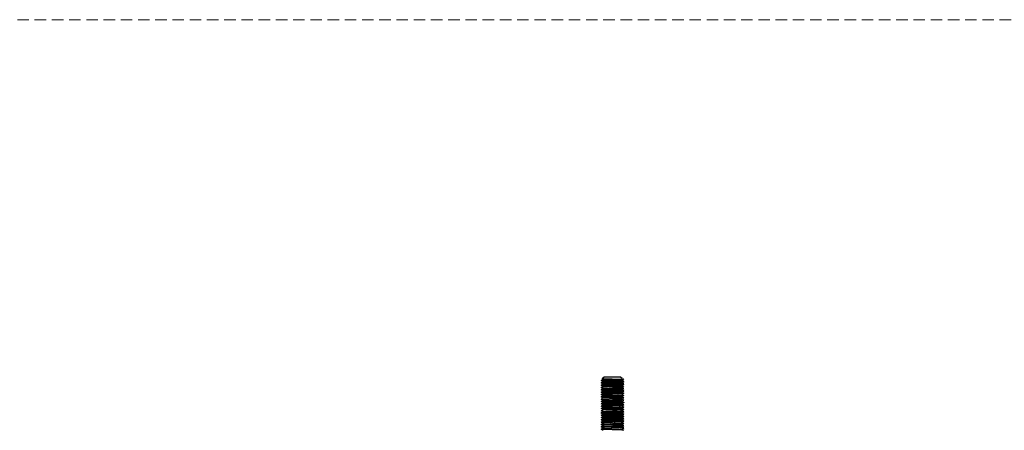
# Model space of a CAD drawing. Units: millimetres. Extents: x -83 to 5451, y 195 to 1707.
# Drawn here: x 4359 to 4631, y 722 to 835 of the extents above; entities that cross this region are included whole.
import ezdxf

# ---------------------------------------------------------------- set-up
doc = ezdxf.new("R2010")
doc.units = ezdxf.units.MM
doc.linetypes.add('HIDDEN2', pattern=[4.7625, 3.175, -1.5875])
doc.layers.add('标注线', color=3, linetype='Continuous', lineweight=18)

# ---------------------------------------------------------------- blocks, each defined once
blk = doc.blocks.new('TN727Czs')
at = {"color": 7, "linetype": 'Continuous', "lineweight": 25}
for p, q in [((5928.75, 1184.04), (5928.36, 1183.64)), ((5929.24, 1184.52), (5928.84, 1184.12)), ((5935.04, 1184.52), (5935.67, 1183.89)), ((5935.43, 1183.74), (5935.65, 1183.87)), ((5928.28, 1182.94), (5928.23, 1182.95)), ((5928.28, 1182.15), (5928.24, 1182.15)), ((5928.28, 1180.55), (5928.24, 1180.55)), ((5928.28, 1179.75), (5928.23, 1179.75)), ((5928.28, 1178.95), (5928.24, 1178.95)), ((5928.28, 1177.35), (5928.24, 1177.35)), ((5928.28, 1176.55), (5928.23, 1176.55)), ((5928.23, 1175.7), (5928.28, 1175.69)), ((5928.28, 1173.35), (5928.23, 1173.35)), ((5928.28, 1172.55), (5928.24, 1172.55)), ((5928.23, 1172.5), (5928.83, 1172.15)), ((5928.28, 1170.95), (5928.24, 1170.95)), ((5928.28, 1170.15), (5928.23, 1170.15)), ((5928.28, 1169.35), (5928.24, 1169.35)), ((5928.28, 1166.15), (5928.23, 1166.15))]:
    blk.add_line(p, q, dxfattribs=at)
at = {"color": 7, "linetype": 'Continuous', "lineweight": 25, "flags": 128}
for points in [[(5928.23, 1182.1), (5928.54, 1181.92), (5928.83, 1181.75)], [(5928.23, 1178.9), (5928.54, 1178.72), (5928.83, 1178.55)], [(5928.23, 1175.7), (5928.54, 1175.52), (5928.83, 1175.35)], [(5928.23, 1169.3), (5928.54, 1169.12), (5928.83, 1168.95)]]:
    blk.add_lwpolyline(points, dxfattribs=at)
at = {"color": 7, "linetype": 'Continuous', "lineweight": 25}
for points, knots in [([(5928.37, 1183.63), (5928.36, 1183.63), (5928.33, 1183.64), (5928.55, 1183.66), (5929.04, 1183.68), (5929.79, 1183.7), (5930.7, 1183.73), (5931.72, 1183.75), (5932.76, 1183.77), (5933.73, 1183.8), (5934.57, 1183.82), (5935.21, 1183.84), (5935.61, 1183.86), (5935.65, 1183.88), (5935.67, 1183.89)], [0, 0, 0, 0, 0.018769, 0.110725, 0.202131, 0.292987, 0.383291, 0.473045, 0.562247, 0.650899, 0.739001, 0.826551, 0.913551, 1, 1, 1, 1]), ([(5929.24, 1184.52), (5929.28, 1184.52), (5929.37, 1184.52), (5930.04, 1184.52), (5931, 1184.52), (5932.14, 1184.52), (5933.28, 1184.52), (5934.23, 1184.52), (5934.9, 1184.52), (5934.99, 1184.52), (5935.04, 1184.52)], [0, 0, 0, 0, 0.125, 0.25, 0.375, 0.5, 0.625, 0.75, 0.875, 1, 1, 1, 1]), ([(5928.84, 1182.51), (5928.74, 1182.45), (5928.54, 1182.33), (5928.33, 1182.21), (5928.23, 1182.15)], [0, 0, 0, 0, 0.499942, 1, 1, 1, 1]), ([(5928.23, 1180.49), (5928.34, 1180.43), (5928.54, 1180.32), (5928.74, 1180.2), (5928.84, 1180.14)], [0, 0, 0, 0, 0.5000588, 1, 1, 1, 1]), ([(5928.84, 1183.31), (5928.74, 1183.25), (5928.54, 1183.13), (5928.34, 1183.01), (5928.23, 1182.96)], [0, 0, 0, 0, 0.499936, 1, 1, 1, 1]), ([(5928.24, 1182.89), (5928.34, 1182.83), (5928.54, 1182.72), (5928.74, 1182.6), (5928.84, 1182.54)], [0, 0, 0, 0, 0.500055, 1, 1, 1, 1]), ([(5928.24, 1182.15), (5928.24, 1182.15), (5928.23, 1182.17), (5928.44, 1182.2), (5929.31, 1182.25), (5930.6, 1182.3), (5931.62, 1182.34), (5932.14, 1182.35)], [0, 0, 0, 0, 0.000311, 0.250233, 0.500155, 0.750077, 1, 1, 1, 1]), ([(5928.23, 1182.09), (5928.34, 1182.03), (5928.54, 1181.92), (5928.74, 1181.8), (5928.84, 1181.74)], [0, 0, 0, 0, 0.50006, 1, 1, 1, 1]), ([(5928.28, 1181.29), (5928.26, 1181.29), (5928.23, 1181.29), (5928.24, 1181.3), (5928.24, 1181.3)], [0, 0, 0, 0, 0.991631, 1, 1, 1, 1]), ([(5928.23, 1181.29), (5928.34, 1181.23), (5928.54, 1181.12), (5928.74, 1181), (5928.84, 1180.94)], [0, 0, 0, 0, 0.500058, 1, 1, 1, 1]), ([(5928.84, 1180.91), (5928.74, 1180.85), (5928.54, 1180.73), (5928.34, 1180.61), (5928.24, 1180.56)], [0, 0, 0, 0, 0.49994, 1, 1, 1, 1]), ([(5928.28, 1182.96), (5928.33, 1182.97), (5928.45, 1183.01), (5929.32, 1183.05), (5930.6, 1183.1), (5931.62, 1183.14), (5932.14, 1183.15)], [0, 0, 0, 0, 0.219073, 0.479384, 0.739693, 1, 1, 1, 1]), ([(5928.28, 1180.56), (5928.33, 1180.57), (5928.45, 1180.61), (5929.32, 1180.65), (5930.6, 1180.7), (5931.62, 1180.74), (5932.14, 1180.75)], [0, 0, 0, 0, 0.221446, 0.480962, 0.74048, 1, 1, 1, 1]), ([(5928.95, 1181.73), (5928.85, 1181.67), (5928.65, 1181.56), (5928.46, 1181.44), (5928.36, 1181.38)], [0, 0, 0, 0, 0.499989, 1, 1, 1, 1]), ([(5928.37, 1183.61), (5928.43, 1183.58), (5928.58, 1183.49), (5928.74, 1183.4), (5928.84, 1183.34)], [0, 0, 0, 0, 0.353649, 1, 1, 1, 1]), ([(5928.43, 1181.33), (5928.46, 1181.33), (5928.56, 1181.36), (5929.33, 1181.4), (5930.6, 1181.45), (5931.62, 1181.48), (5932.14, 1181.5)], [0, 0, 0, 0, 0.10252, 0.401679, 0.700838, 1, 1, 1, 1]), ([(5928.87, 1182.56), (5928.86, 1182.56), (5928.85, 1182.57), (5929.09, 1182.6), (5929.59, 1182.64), (5930.33, 1182.68), (5931.22, 1182.71), (5932.18, 1182.75), (5933.14, 1182.79), (5934.01, 1182.82), (5934.74, 1182.86), (5935.21, 1182.9), (5935.44, 1182.93), (5935.42, 1182.94), (5935.41, 1182.94)], [0, 0, 0, 0, 0.022376, 0.119112, 0.215838, 0.312574, 0.409314, 0.506043, 0.602773, 0.699513, 0.796248, 0.892975, 0.989711, 1, 1, 1, 1]), ([(5928.88, 1183.36), (5928.89, 1183.37), (5928.92, 1183.39), (5929.28, 1183.42), (5929.89, 1183.46), (5930.71, 1183.49), (5931.64, 1183.53), (5932.61, 1183.57), (5933.54, 1183.6), (5934.36, 1183.64), (5934.97, 1183.68), (5935.35, 1183.71), (5935.38, 1183.73), (5935.4, 1183.74)], [0, 0, 0, 0, 0.061771, 0.158846, 0.25593, 0.353018, 0.450095, 0.547173, 0.644261, 0.741344, 0.838419, 0.935503, 1, 1, 1, 1]), ([(5928.88, 1180.96), (5928.92, 1180.97), (5929.02, 1181), (5929.75, 1181.05), (5930.84, 1181.1), (5932.14, 1181.15), (5933.43, 1181.2), (5934.52, 1181.25), (5935.25, 1181.3), (5935.35, 1181.33), (5935.4, 1181.34)], [0, 0, 0, 0, 0.109004, 0.239273, 0.369542, 0.499813, 0.630085, 0.760358, 0.890632, 1, 1, 1, 1]), ([(5928.88, 1180.16), (5928.92, 1180.17), (5929.02, 1180.2), (5929.75, 1180.25), (5930.84, 1180.3), (5932.14, 1180.35), (5933.43, 1180.4), (5934.52, 1180.45), (5935.25, 1180.5), (5935.35, 1180.53), (5935.39, 1180.54)], [0, 0, 0, 0, 0.109257, 0.239523, 0.369789, 0.500054, 0.630318, 0.760581, 0.890842, 1, 1, 1, 1]), ([(5928.96, 1181.78), (5928.96, 1181.78), (5929.01, 1181.8), (5929.36, 1181.82), (5929.98, 1181.86), (5930.82, 1181.9), (5931.75, 1181.93), (5932.73, 1181.97), (5933.65, 1182.01), (5934.44, 1182.05), (5935.03, 1182.08), (5935.37, 1182.11), (5935.39, 1182.13), (5935.4, 1182.14)], [0, 0, 0, 0, 0.010439, 0.113808, 0.217166, 0.320533, 0.423906, 0.527268, 0.630629, 0.734001, 0.837369, 0.940728, 1, 1, 1, 1]), ([(5932.14, 1183.15), (5932.61, 1183.17), (5933.55, 1183.2), (5934.79, 1183.25), (5935.66, 1183.29), (5936.07, 1183.33), (5935.99, 1183.35), (5935.96, 1183.36)], [0, 0, 0, 0, 0.223131, 0.446254, 0.669372, 0.892489, 1, 1, 1, 1]), ([(5932.14, 1182.35), (5932.64, 1182.37), (5933.66, 1182.4), (5934.97, 1182.45), (5935.8, 1182.5), (5936.13, 1182.54), (5936.01, 1182.56), (5935.99, 1182.56)], [0, 0, 0, 0, 0.241434, 0.482868, 0.724303, 0.965738, 1, 1, 1, 1]), ([(5932.14, 1181.55), (5932.64, 1181.57), (5933.66, 1181.6), (5934.97, 1181.65), (5935.8, 1181.7), (5936.13, 1181.74), (5936.01, 1181.76), (5935.99, 1181.76)], [0, 0, 0, 0, 0.241152, 0.482305, 0.723458, 0.964612, 1, 1, 1, 1]), ([(5935.99, 1180.9), (5936.01, 1180.9), (5936.13, 1180.88), (5935.8, 1180.85), (5934.97, 1180.8), (5933.66, 1180.75), (5932.64, 1180.71), (5932.14, 1180.7)], [0, 0, 0, 0, 0.03446, 0.275844, 0.51723, 0.758616, 1, 1, 1, 1]), ([(5936.04, 1183.36), (5935.93, 1183.41), (5935.73, 1183.53), (5935.53, 1183.65), (5935.43, 1183.71)], [0, 0, 0, 0, 0.500054, 1, 1, 1, 1]), ([(5935.43, 1182.94), (5935.53, 1183), (5935.73, 1183.12), (5935.93, 1183.23), (5936.04, 1183.29)], [0, 0, 0, 0, 0.499936, 1, 1, 1, 1]), ([(5936.04, 1182.56), (5935.94, 1182.61), (5935.73, 1182.73), (5935.53, 1182.85), (5935.43, 1182.91)], [0, 0, 0, 0, 0.500066, 1, 1, 1, 1]), ([(5935.43, 1182.14), (5935.53, 1182.2), (5935.73, 1182.32), (5935.94, 1182.43), (5936.04, 1182.49)], [0, 0, 0, 0, 0.4999387, 1, 1, 1, 1]), ([(5936.04, 1181.76), (5935.94, 1181.81), (5935.73, 1181.93), (5935.53, 1182.05), (5935.43, 1182.11)], [0, 0, 0, 0, 0.50005, 1, 1, 1, 1]), ([(5935.43, 1181.34), (5935.53, 1181.4), (5935.73, 1181.52), (5935.93, 1181.63), (5936.04, 1181.69)], [0, 0, 0, 0, 0.499943, 1, 1, 1, 1]), ([(5936.04, 1180.96), (5935.93, 1181.01), (5935.73, 1181.13), (5935.53, 1181.25), (5935.43, 1181.31)], [0, 0, 0, 0, 0.500059, 1, 1, 1, 1]), ([(5935.43, 1180.54), (5935.53, 1180.6), (5935.73, 1180.72), (5935.93, 1180.83), (5936.04, 1180.89)], [0, 0, 0, 0, 0.4999397, 1, 1, 1, 1]), ([(5936.04, 1180.16), (5935.93, 1180.21), (5935.73, 1180.33), (5935.53, 1180.45), (5935.43, 1180.51)], [0, 0, 0, 0, 0.500057, 1, 1, 1, 1]), ([(5928.84, 1180.11), (5928.74, 1180.05), (5928.54, 1179.93), (5928.34, 1179.81), (5928.23, 1179.76)], [0, 0, 0, 0, 0.49994, 1, 1, 1, 1]), ([(5928.23, 1177.29), (5928.34, 1177.23), (5928.54, 1177.12), (5928.74, 1177), (5928.84, 1176.94)], [0, 0, 0, 0, 0.5000588, 1, 1, 1, 1]), ([(5928.24, 1179.69), (5928.34, 1179.63), (5928.54, 1179.52), (5928.74, 1179.4), (5928.84, 1179.34)], [0, 0, 0, 0, 0.50006, 1, 1, 1, 1]), ([(5928.84, 1179.31), (5928.74, 1179.25), (5928.54, 1179.13), (5928.34, 1179.01), (5928.23, 1178.96)], [0, 0, 0, 0, 0.499942, 1, 1, 1, 1]), ([(5928.24, 1178.95), (5928.24, 1178.95), (5928.23, 1178.97), (5928.44, 1179), (5929.31, 1179.05), (5930.6, 1179.1), (5931.62, 1179.14), (5932.14, 1179.15)], [0, 0, 0, 0, 0.000311, 0.250233, 0.500155, 0.750077, 1, 1, 1, 1]), ([(5928.23, 1178.89), (5928.34, 1178.83), (5928.54, 1178.72), (5928.74, 1178.6), (5928.84, 1178.54)], [0, 0, 0, 0, 0.50006, 1, 1, 1, 1]), ([(5928.84, 1178.51), (5928.74, 1178.45), (5928.54, 1178.33), (5928.34, 1178.21), (5928.23, 1178.16)], [0, 0, 0, 0, 0.499939, 1, 1, 1, 1]), ([(5932.14, 1178.3), (5931.62, 1178.28), (5930.6, 1178.25), (5929.31, 1178.2), (5928.41, 1178.15), (5928.29, 1178.11), (5928.24, 1178.1)], [0, 0, 0, 0, 0.250078, 0.500155, 0.750231, 1, 1, 1, 1]), ([(5928.24, 1178.1), (5928.24, 1178.1), (5928.23, 1178.09), (5928.26, 1178.09), (5928.28, 1178.09)], [0, 0, 0, 0, 0.008369, 1, 1, 1, 1]), ([(5928.23, 1178.09), (5928.34, 1178.03), (5928.54, 1177.92), (5928.74, 1177.8), (5928.84, 1177.74)], [0, 0, 0, 0, 0.500058, 1, 1, 1, 1]), ([(5928.84, 1177.71), (5928.74, 1177.65), (5928.54, 1177.53), (5928.34, 1177.41), (5928.24, 1177.36)], [0, 0, 0, 0, 0.49994, 1, 1, 1, 1]), ([(5928.28, 1179.76), (5928.33, 1179.77), (5928.45, 1179.81), (5929.32, 1179.85), (5930.6, 1179.9), (5931.62, 1179.94), (5932.14, 1179.95)], [0, 0, 0, 0, 0.221788, 0.481194, 0.740598, 1, 1, 1, 1]), ([(5928.28, 1177.36), (5928.33, 1177.37), (5928.45, 1177.41), (5929.32, 1177.45), (5930.6, 1177.5), (5931.62, 1177.54), (5932.14, 1177.55)], [0, 0, 0, 0, 0.221446, 0.480962, 0.74048, 1, 1, 1, 1]), ([(5928.88, 1179.36), (5928.92, 1179.37), (5929.02, 1179.4), (5929.75, 1179.45), (5930.84, 1179.5), (5932.14, 1179.55), (5933.43, 1179.6), (5934.52, 1179.65), (5935.25, 1179.7), (5935.35, 1179.73), (5935.39, 1179.74)], [0, 0, 0, 0, 0.1090106, 0.2393364, 0.3696619, 0.4999874, 0.6303132, 0.7606395, 0.8909666, 1, 1, 1, 1]), ([(5928.88, 1178.56), (5928.92, 1178.57), (5929.02, 1178.6), (5929.75, 1178.65), (5930.84, 1178.7), (5932.14, 1178.75), (5933.43, 1178.8), (5934.52, 1178.85), (5935.25, 1178.9), (5935.35, 1178.93), (5935.4, 1178.94)], [0, 0, 0, 0, 0.109054, 0.23933, 0.369606, 0.499884, 0.630163, 0.760442, 0.890721, 1, 1, 1, 1]), ([(5928.88, 1177.76), (5928.92, 1177.77), (5929.02, 1177.8), (5929.75, 1177.85), (5930.84, 1177.9), (5932.14, 1177.95), (5933.43, 1178), (5934.52, 1178.05), (5935.25, 1178.1), (5935.35, 1178.13), (5935.4, 1178.14)], [0, 0, 0, 0, 0.109004, 0.239273, 0.369542, 0.499813, 0.630085, 0.760358, 0.890632, 1, 1, 1, 1]), ([(5928.88, 1176.96), (5928.92, 1176.97), (5929.02, 1177), (5929.75, 1177.05), (5930.84, 1177.1), (5932.14, 1177.15), (5933.43, 1177.2), (5934.52, 1177.25), (5935.25, 1177.3), (5935.35, 1177.33), (5935.39, 1177.34)], [0, 0, 0, 0, 0.109257, 0.239523, 0.369789, 0.500054, 0.630318, 0.760581, 0.890842, 1, 1, 1, 1]), ([(5932.14, 1179.95), (5932.64, 1179.97), (5933.66, 1180), (5934.97, 1180.05), (5935.8, 1180.1), (5936.13, 1180.14), (5936.01, 1180.16), (5935.99, 1180.16)], [0, 0, 0, 0, 0.241105, 0.482209, 0.723312, 0.964413, 1, 1, 1, 1]), ([(5932.14, 1179.15), (5932.64, 1179.17), (5933.66, 1179.2), (5934.97, 1179.25), (5935.8, 1179.3), (5936.13, 1179.34), (5936.01, 1179.36), (5935.99, 1179.36)], [0, 0, 0, 0, 0.2412012, 0.4824021, 0.7236033, 0.964805, 1, 1, 1, 1]), ([(5932.14, 1178.35), (5932.64, 1178.37), (5933.66, 1178.4), (5934.97, 1178.45), (5935.8, 1178.5), (5936.13, 1178.54), (5936.01, 1178.56), (5935.99, 1178.56)], [0, 0, 0, 0, 0.241266, 0.482534, 0.723803, 0.965071, 1, 1, 1, 1]), ([(5932.14, 1177.55), (5932.64, 1177.57), (5933.66, 1177.6), (5934.97, 1177.65), (5935.8, 1177.7), (5936.13, 1177.74), (5936.01, 1177.76), (5935.99, 1177.76)], [0, 0, 0, 0, 0.24124, 0.482481, 0.723724, 0.964968, 1, 1, 1, 1]), ([(5935.43, 1179.74), (5935.53, 1179.8), (5935.73, 1179.92), (5935.93, 1180.03), (5936.04, 1180.09)], [0, 0, 0, 0, 0.499942, 1, 1, 1, 1]), ([(5936.04, 1179.36), (5935.93, 1179.41), (5935.73, 1179.53), (5935.53, 1179.65), (5935.43, 1179.71)], [0, 0, 0, 0, 0.50006, 1, 1, 1, 1]), ([(5935.43, 1178.94), (5935.53, 1179), (5935.73, 1179.12), (5935.93, 1179.23), (5936.04, 1179.29)], [0, 0, 0, 0, 0.49994, 1, 1, 1, 1]), ([(5936.04, 1178.56), (5935.93, 1178.61), (5935.73, 1178.73), (5935.53, 1178.85), (5935.43, 1178.91)], [0, 0, 0, 0, 0.500059, 1, 1, 1, 1]), ([(5935.43, 1178.14), (5935.53, 1178.2), (5935.73, 1178.32), (5935.93, 1178.43), (5936.04, 1178.49)], [0, 0, 0, 0, 0.499943, 1, 1, 1, 1]), ([(5936.04, 1177.76), (5935.93, 1177.81), (5935.73, 1177.93), (5935.53, 1178.05), (5935.43, 1178.11)], [0, 0, 0, 0, 0.500059, 1, 1, 1, 1]), ([(5935.43, 1177.34), (5935.53, 1177.4), (5935.73, 1177.52), (5935.93, 1177.63), (5936.04, 1177.69)], [0, 0, 0, 0, 0.4999397, 1, 1, 1, 1]), ([(5936.04, 1176.96), (5935.93, 1177.01), (5935.73, 1177.13), (5935.53, 1177.25), (5935.43, 1177.31)], [0, 0, 0, 0, 0.500057, 1, 1, 1, 1]), ([(5932.14, 1174.3), (5931.63, 1174.28), (5930.61, 1174.25), (5929.3, 1174.2), (5928.47, 1174.15), (5928.14, 1174.11), (5928.26, 1174.09), (5928.28, 1174.09)], [0, 0, 0, 0, 0.241251, 0.482504, 0.723758, 0.965013, 1, 1, 1, 1]), ([(5928.84, 1176.91), (5928.74, 1176.85), (5928.54, 1176.73), (5928.34, 1176.61), (5928.23, 1176.56)], [0, 0, 0, 0, 0.49994, 1, 1, 1, 1]), ([(5928.23, 1175.69), (5928.34, 1175.63), (5928.54, 1175.52), (5928.74, 1175.4), (5928.84, 1175.34)], [0, 0, 0, 0, 0.500061, 1, 1, 1, 1]), ([(5928.23, 1174.89), (5928.34, 1174.83), (5928.54, 1174.72), (5928.74, 1174.6), (5928.84, 1174.54)], [0, 0, 0, 0, 0.500058, 1, 1, 1, 1]), ([(5928.23, 1174.09), (5928.34, 1174.03), (5928.54, 1173.92), (5928.74, 1173.8), (5928.84, 1173.74)], [0, 0, 0, 0, 0.500059, 1, 1, 1, 1]), ([(5928.84, 1173.71), (5928.74, 1173.65), (5928.54, 1173.53), (5928.34, 1173.41), (5928.23, 1173.36)], [0, 0, 0, 0, 0.49994, 1, 1, 1, 1]), ([(5928.24, 1176.49), (5928.34, 1176.43), (5928.54, 1176.32), (5928.74, 1176.2), (5928.84, 1176.14)], [0, 0, 0, 0, 0.50006, 1, 1, 1, 1]), ([(5928.84, 1176.11), (5928.74, 1176.05), (5928.54, 1175.93), (5928.34, 1175.81), (5928.23, 1175.76)], [0, 0, 0, 0, 0.499942, 1, 1, 1, 1]), ([(5928.24, 1175.75), (5928.24, 1175.75), (5928.23, 1175.77), (5928.44, 1175.8), (5929.31, 1175.85), (5930.6, 1175.9), (5931.62, 1175.94), (5932.14, 1175.95)], [0, 0, 0, 0, 0.000311, 0.250233, 0.500155, 0.750077, 1, 1, 1, 1]), ([(5928.84, 1175.31), (5928.74, 1175.25), (5928.54, 1175.13), (5928.34, 1175.01), (5928.23, 1174.96)], [0, 0, 0, 0, 0.499939, 1, 1, 1, 1]), ([(5928.28, 1174.89), (5928.26, 1174.89), (5928.23, 1174.89), (5928.24, 1174.9), (5928.24, 1174.9)], [0, 0, 0, 0, 0.991631, 1, 1, 1, 1]), ([(5928.84, 1174.51), (5928.74, 1174.45), (5928.54, 1174.33), (5928.34, 1174.21), (5928.24, 1174.16)], [0, 0, 0, 0, 0.49994, 1, 1, 1, 1]), ([(5928.28, 1176.56), (5928.33, 1176.57), (5928.45, 1176.61), (5929.32, 1176.65), (5930.6, 1176.7), (5931.62, 1176.74), (5932.14, 1176.75)], [0, 0, 0, 0, 0.221788, 0.481194, 0.740598, 1, 1, 1, 1]), ([(5928.28, 1174.9), (5928.33, 1174.92), (5928.45, 1174.95), (5929.32, 1175), (5930.6, 1175.05), (5931.62, 1175.08), (5932.14, 1175.1)], [0, 0, 0, 0, 0.2220227, 0.481347, 0.7406727, 1, 1, 1, 1]), ([(5928.88, 1176.16), (5928.92, 1176.17), (5929.02, 1176.2), (5929.75, 1176.25), (5930.84, 1176.3), (5932.14, 1176.35), (5933.43, 1176.4), (5934.52, 1176.45), (5935.25, 1176.5), (5935.35, 1176.53), (5935.39, 1176.54)], [0, 0, 0, 0, 0.109011, 0.239336, 0.369662, 0.499987, 0.630313, 0.76064, 0.890967, 1, 1, 1, 1]), ([(5928.88, 1175.36), (5928.92, 1175.37), (5929.02, 1175.4), (5929.75, 1175.45), (5930.84, 1175.5), (5932.14, 1175.55), (5933.43, 1175.6), (5934.52, 1175.65), (5935.25, 1175.7), (5935.35, 1175.73), (5935.4, 1175.74)], [0, 0, 0, 0, 0.109054, 0.23933, 0.369606, 0.499884, 0.630163, 0.760442, 0.890721, 1, 1, 1, 1]), ([(5928.88, 1174.56), (5928.92, 1174.57), (5929.02, 1174.6), (5929.75, 1174.65), (5930.84, 1174.7), (5932.14, 1174.75), (5933.43, 1174.8), (5934.52, 1174.85), (5935.25, 1174.9), (5935.35, 1174.93), (5935.4, 1174.94)], [0, 0, 0, 0, 0.109004, 0.239273, 0.369542, 0.499813, 0.630085, 0.760358, 0.890632, 1, 1, 1, 1]), ([(5928.88, 1173.76), (5928.92, 1173.77), (5929.02, 1173.8), (5929.75, 1173.85), (5930.84, 1173.9), (5932.14, 1173.95), (5933.43, 1174), (5934.52, 1174.05), (5935.25, 1174.1), (5935.35, 1174.13), (5935.39, 1174.14)], [0, 0, 0, 0, 0.109257, 0.239523, 0.369789, 0.500054, 0.630318, 0.760581, 0.890842, 1, 1, 1, 1]), ([(5935.99, 1176.9), (5936.01, 1176.9), (5936.13, 1176.88), (5935.8, 1176.85), (5934.97, 1176.8), (5933.66, 1176.75), (5932.64, 1176.71), (5932.14, 1176.7)], [0, 0, 0, 0, 0.03503, 0.276274, 0.517517, 0.758759, 1, 1, 1, 1]), ([(5932.14, 1175.95), (5932.64, 1175.97), (5933.66, 1176), (5934.97, 1176.05), (5935.8, 1176.1), (5936.13, 1176.14), (5936.01, 1176.16), (5935.99, 1176.16)], [0, 0, 0, 0, 0.2412012, 0.4824021, 0.7236033, 0.964805, 1, 1, 1, 1]), ([(5932.14, 1175.15), (5932.64, 1175.17), (5933.66, 1175.2), (5934.97, 1175.25), (5935.8, 1175.3), (5936.13, 1175.34), (5936.01, 1175.36), (5935.99, 1175.36)], [0, 0, 0, 0, 0.241266, 0.482534, 0.723803, 0.965071, 1, 1, 1, 1]), ([(5932.14, 1174.35), (5932.64, 1174.37), (5933.66, 1174.4), (5934.97, 1174.45), (5935.8, 1174.5), (5936.13, 1174.54), (5936.01, 1174.56), (5935.99, 1174.56)], [0, 0, 0, 0, 0.24124, 0.482481, 0.723724, 0.964968, 1, 1, 1, 1]), ([(5932.14, 1173.55), (5932.64, 1173.57), (5933.66, 1173.6), (5934.97, 1173.65), (5935.8, 1173.7), (5936.13, 1173.74), (5936.01, 1173.76), (5935.99, 1173.76)], [0, 0, 0, 0, 0.241105, 0.482209, 0.723312, 0.964413, 1, 1, 1, 1]), ([(5935.43, 1176.54), (5935.53, 1176.6), (5935.73, 1176.72), (5935.93, 1176.83), (5936.04, 1176.89)], [0, 0, 0, 0, 0.499942, 1, 1, 1, 1]), ([(5936.04, 1176.16), (5935.93, 1176.21), (5935.73, 1176.33), (5935.53, 1176.45), (5935.43, 1176.51)], [0, 0, 0, 0, 0.50006, 1, 1, 1, 1]), ([(5935.43, 1175.74), (5935.53, 1175.8), (5935.73, 1175.92), (5935.93, 1176.03), (5936.04, 1176.09)], [0, 0, 0, 0, 0.49994, 1, 1, 1, 1]), ([(5936.04, 1175.36), (5935.93, 1175.41), (5935.73, 1175.53), (5935.53, 1175.65), (5935.43, 1175.71)], [0, 0, 0, 0, 0.500058, 1, 1, 1, 1]), ([(5935.43, 1174.94), (5935.53, 1175), (5935.73, 1175.12), (5935.93, 1175.23), (5936.04, 1175.29)], [0, 0, 0, 0, 0.499942, 1, 1, 1, 1]), ([(5936.04, 1174.56), (5935.93, 1174.61), (5935.73, 1174.73), (5935.53, 1174.85), (5935.43, 1174.91)], [0, 0, 0, 0, 0.500061, 1, 1, 1, 1]), ([(5935.43, 1174.14), (5935.53, 1174.2), (5935.73, 1174.32), (5935.93, 1174.43), (5936.04, 1174.49)], [0, 0, 0, 0, 0.4999388, 1, 1, 1, 1]), ([(5936.04, 1173.76), (5935.93, 1173.81), (5935.73, 1173.93), (5935.53, 1174.05), (5935.43, 1174.11)], [0, 0, 0, 0, 0.500057, 1, 1, 1, 1]), ([(5935.43, 1173.34), (5935.53, 1173.4), (5935.73, 1173.52), (5935.93, 1173.63), (5936.04, 1173.69)], [0, 0, 0, 0, 0.499943, 1, 1, 1, 1]), ([(5928.23, 1173.29), (5928.34, 1173.23), (5928.54, 1173.12), (5928.74, 1173), (5928.84, 1172.94)], [0, 0, 0, 0, 0.50006, 1, 1, 1, 1]), ([(5928.23, 1170.89), (5928.34, 1170.83), (5928.54, 1170.72), (5928.74, 1170.6), (5928.84, 1170.54)], [0, 0, 0, 0, 0.500059, 1, 1, 1, 1]), ([(5928.84, 1170.51), (5928.74, 1170.45), (5928.54, 1170.33), (5928.34, 1170.21), (5928.23, 1170.16)], [0, 0, 0, 0, 0.499941, 1, 1, 1, 1]), ([(5928.84, 1172.91), (5928.74, 1172.85), (5928.54, 1172.73), (5928.34, 1172.61), (5928.23, 1172.56)], [0, 0, 0, 0, 0.499942, 1, 1, 1, 1]), ([(5932.14, 1172.75), (5931.62, 1172.74), (5930.6, 1172.7), (5929.31, 1172.65), (5928.44, 1172.6), (5928.23, 1172.57), (5928.24, 1172.55), (5928.24, 1172.55)], [0, 0, 0, 0, 0.249923, 0.499845, 0.749767, 0.999689, 1, 1, 1, 1]), ([(5928.23, 1172.49), (5928.34, 1172.43), (5928.54, 1172.32), (5928.74, 1172.2), (5928.84, 1172.14)], [0, 0, 0, 0, 0.500061, 1, 1, 1, 1]), ([(5928.84, 1172.11), (5928.74, 1172.05), (5928.54, 1171.93), (5928.34, 1171.81), (5928.23, 1171.76)], [0, 0, 0, 0, 0.499939, 1, 1, 1, 1]), ([(5928.28, 1171.69), (5928.26, 1171.69), (5928.23, 1171.69), (5928.24, 1171.7), (5928.24, 1171.7)], [0, 0, 0, 0, 0.991631, 1, 1, 1, 1]), ([(5928.23, 1171.69), (5928.34, 1171.63), (5928.54, 1171.52), (5928.74, 1171.4), (5928.84, 1171.34)], [0, 0, 0, 0, 0.500058, 1, 1, 1, 1]), ([(5928.84, 1171.31), (5928.74, 1171.25), (5928.54, 1171.13), (5928.34, 1171.01), (5928.24, 1170.96)], [0, 0, 0, 0, 0.49994, 1, 1, 1, 1]), ([(5928.28, 1173.36), (5928.33, 1173.37), (5928.45, 1173.41), (5929.32, 1173.45), (5930.6, 1173.5), (5931.62, 1173.54), (5932.14, 1173.55)], [0, 0, 0, 0, 0.221788, 0.481194, 0.740598, 1, 1, 1, 1]), ([(5928.28, 1171.7), (5928.33, 1171.72), (5928.45, 1171.75), (5929.32, 1171.8), (5930.6, 1171.85), (5931.62, 1171.88), (5932.14, 1171.9)], [0, 0, 0, 0, 0.222023, 0.481347, 0.740673, 1, 1, 1, 1]), ([(5928.28, 1170.96), (5928.33, 1170.97), (5928.45, 1171.01), (5929.32, 1171.05), (5930.6, 1171.1), (5931.62, 1171.14), (5932.14, 1171.15)], [0, 0, 0, 0, 0.221446, 0.480962, 0.74048, 1, 1, 1, 1]), ([(5928.28, 1170.16), (5928.33, 1170.17), (5928.45, 1170.21), (5929.32, 1170.25), (5930.6, 1170.3), (5931.62, 1170.34), (5932.14, 1170.35)], [0, 0, 0, 0, 0.221788, 0.481194, 0.740598, 1, 1, 1, 1]), ([(5928.88, 1172.96), (5928.92, 1172.97), (5929.02, 1173), (5929.75, 1173.05), (5930.84, 1173.1), (5932.14, 1173.15), (5933.43, 1173.2), (5934.52, 1173.25), (5935.25, 1173.3), (5935.35, 1173.33), (5935.39, 1173.34)], [0, 0, 0, 0, 0.109011, 0.239336, 0.369662, 0.499987, 0.630313, 0.76064, 0.890967, 1, 1, 1, 1]), ([(5928.88, 1172.16), (5928.92, 1172.17), (5929.02, 1172.2), (5929.75, 1172.25), (5930.84, 1172.3), (5932.14, 1172.35), (5933.43, 1172.4), (5934.52, 1172.45), (5935.25, 1172.5), (5935.35, 1172.53), (5935.4, 1172.54)], [0, 0, 0, 0, 0.109054, 0.23933, 0.369606, 0.499884, 0.630163, 0.760442, 0.890721, 1, 1, 1, 1]), ([(5928.88, 1171.36), (5928.92, 1171.37), (5929.02, 1171.4), (5929.75, 1171.45), (5930.84, 1171.5), (5932.14, 1171.55), (5933.43, 1171.6), (5934.52, 1171.65), (5935.25, 1171.7), (5935.35, 1171.73), (5935.4, 1171.74)], [0, 0, 0, 0, 0.109004, 0.239273, 0.369542, 0.499813, 0.630085, 0.760358, 0.890632, 1, 1, 1, 1]), ([(5928.88, 1170.56), (5928.92, 1170.57), (5929.02, 1170.6), (5929.75, 1170.65), (5930.84, 1170.7), (5932.14, 1170.75), (5933.43, 1170.8), (5934.52, 1170.85), (5935.25, 1170.9), (5935.35, 1170.93), (5935.39, 1170.94)], [0, 0, 0, 0, 0.109257, 0.239523, 0.369789, 0.500054, 0.630318, 0.760581, 0.890842, 1, 1, 1, 1]), ([(5935.99, 1172.9), (5936.01, 1172.9), (5936.13, 1172.88), (5935.8, 1172.85), (5934.97, 1172.8), (5933.66, 1172.74), (5932.64, 1172.71), (5932.14, 1172.69)], [0, 0, 0, 0, 0.034622, 0.275968, 0.517313, 0.758657, 1, 1, 1, 1]), ([(5932.14, 1171.95), (5932.64, 1171.97), (5933.66, 1172), (5934.97, 1172.05), (5935.8, 1172.1), (5936.13, 1172.14), (5936.01, 1172.16), (5935.99, 1172.16)], [0, 0, 0, 0, 0.241266, 0.482534, 0.723803, 0.965071, 1, 1, 1, 1]), ([(5932.14, 1171.15), (5932.64, 1171.17), (5933.66, 1171.2), (5934.97, 1171.25), (5935.8, 1171.3), (5936.13, 1171.34), (5936.01, 1171.36), (5935.99, 1171.36)], [0, 0, 0, 0, 0.24124, 0.482481, 0.723724, 0.964968, 1, 1, 1, 1]), ([(5932.14, 1170.35), (5932.64, 1170.37), (5933.66, 1170.4), (5934.97, 1170.45), (5935.8, 1170.5), (5936.13, 1170.54), (5936.01, 1170.56), (5935.99, 1170.56)], [0, 0, 0, 0, 0.241105, 0.482209, 0.723312, 0.964413, 1, 1, 1, 1]), ([(5936.04, 1172.96), (5935.93, 1173.01), (5935.73, 1173.13), (5935.53, 1173.25), (5935.43, 1173.31)], [0, 0, 0, 0, 0.500061, 1, 1, 1, 1]), ([(5935.43, 1172.54), (5935.53, 1172.6), (5935.73, 1172.72), (5935.93, 1172.83), (5936.04, 1172.89)], [0, 0, 0, 0, 0.4999393, 1, 1, 1, 1]), ([(5936.04, 1172.16), (5935.93, 1172.21), (5935.73, 1172.33), (5935.53, 1172.45), (5935.43, 1172.51)], [0, 0, 0, 0, 0.500058, 1, 1, 1, 1]), ([(5935.43, 1171.74), (5935.53, 1171.8), (5935.73, 1171.92), (5935.93, 1172.03), (5936.04, 1172.09)], [0, 0, 0, 0, 0.499942, 1, 1, 1, 1]), ([(5936.04, 1171.36), (5935.93, 1171.41), (5935.73, 1171.53), (5935.53, 1171.65), (5935.43, 1171.71)], [0, 0, 0, 0, 0.50006, 1, 1, 1, 1]), ([(5935.43, 1170.94), (5935.53, 1171), (5935.73, 1171.12), (5935.93, 1171.23), (5936.04, 1171.29)], [0, 0, 0, 0, 0.4999397, 1, 1, 1, 1]), ([(5936.04, 1170.56), (5935.93, 1170.61), (5935.73, 1170.73), (5935.53, 1170.85), (5935.43, 1170.91)], [0, 0, 0, 0, 0.500057, 1, 1, 1, 1]), ([(5935.43, 1170.14), (5935.53, 1170.2), (5935.73, 1170.32), (5935.93, 1170.43), (5936.04, 1170.49)], [0, 0, 0, 0, 0.499943, 1, 1, 1, 1]), ([(5932.14, 1167.89), (5931.63, 1167.88), (5930.61, 1167.84), (5929.3, 1167.79), (5928.47, 1167.74), (5928.14, 1167.71), (5928.26, 1167.69), (5928.28, 1167.69)], [0, 0, 0, 0, 0.241249, 0.4824984, 0.7237483, 0.9649984, 1, 1, 1, 1]), ([(5928.28, 1166.95), (5928.26, 1166.95), (5928.14, 1166.97), (5928.47, 1167), (5929.3, 1167.05), (5930.61, 1167.1), (5931.63, 1167.14), (5932.14, 1167.15)], [0, 0, 0, 0, 0.035045, 0.276284, 0.517523, 0.758762, 1, 1, 1, 1]), ([(5928.23, 1167.69), (5928.34, 1167.63), (5928.54, 1167.51), (5928.75, 1167.4), (5928.85, 1167.34)], [0, 0, 0, 0, 0.50006, 1, 1, 1, 1]), ([(5928.85, 1167.31), (5928.75, 1167.25), (5928.54, 1167.13), (5928.34, 1167.02), (5928.23, 1166.96)], [0, 0, 0, 0, 0.4999399, 1, 1, 1, 1]), ([(5928.24, 1170.09), (5928.34, 1170.03), (5928.54, 1169.92), (5928.74, 1169.8), (5928.84, 1169.74)], [0, 0, 0, 0, 0.50006, 1, 1, 1, 1]), ([(5928.84, 1169.71), (5928.74, 1169.65), (5928.54, 1169.53), (5928.34, 1169.41), (5928.23, 1169.36)], [0, 0, 0, 0, 0.499942, 1, 1, 1, 1]), ([(5928.24, 1169.35), (5928.24, 1169.35), (5928.23, 1169.37), (5928.44, 1169.4), (5929.31, 1169.45), (5930.6, 1169.5), (5931.62, 1169.54), (5932.14, 1169.55)], [0, 0, 0, 0, 0.000311, 0.250233, 0.500155, 0.750077, 1, 1, 1, 1]), ([(5928.23, 1169.29), (5928.34, 1169.23), (5928.54, 1169.11), (5928.75, 1169), (5928.85, 1168.94)], [0, 0, 0, 0, 0.500059, 1, 1, 1, 1]), ([(5928.84, 1168.91), (5928.74, 1168.85), (5928.54, 1168.73), (5928.34, 1168.61), (5928.23, 1168.56)], [0, 0, 0, 0, 0.499939, 1, 1, 1, 1]), ([(5932.14, 1168.7), (5931.62, 1168.68), (5930.6, 1168.65), (5929.31, 1168.6), (5928.41, 1168.55), (5928.29, 1168.51), (5928.23, 1168.5)], [0, 0, 0, 0, 0.250076, 0.500151, 0.750227, 1, 1, 1, 1]), ([(5928.23, 1168.5), (5928.23, 1168.5), (5928.23, 1168.49), (5928.26, 1168.49), (5928.28, 1168.49)], [0, 0, 0, 0, 0.008394, 1, 1, 1, 1]), ([(5928.23, 1168.49), (5928.34, 1168.43), (5928.54, 1168.31), (5928.75, 1168.2), (5928.85, 1168.14)], [0, 0, 0, 0, 0.500061, 1, 1, 1, 1]), ([(5928.85, 1168.11), (5928.75, 1168.05), (5928.54, 1167.93), (5928.34, 1167.82), (5928.23, 1167.76)], [0, 0, 0, 0, 0.499942, 1, 1, 1, 1]), ([(5928.23, 1166.89), (5928.34, 1166.83), (5928.54, 1166.71), (5928.75, 1166.6), (5928.85, 1166.54)], [0, 0, 0, 0, 0.500058, 1, 1, 1, 1]), ([(5928.88, 1169.76), (5928.92, 1169.77), (5929.02, 1169.8), (5929.75, 1169.85), (5930.84, 1169.9), (5932.14, 1169.95), (5933.43, 1170), (5934.52, 1170.05), (5935.25, 1170.1), (5935.35, 1170.13), (5935.39, 1170.14)], [0, 0, 0, 0, 0.109011, 0.239336, 0.369662, 0.499987, 0.630313, 0.76064, 0.890967, 1, 1, 1, 1]), ([(5928.88, 1168.96), (5928.92, 1168.97), (5929.02, 1169), (5929.75, 1169.05), (5930.84, 1169.1), (5932.14, 1169.15), (5933.43, 1169.2), (5934.52, 1169.25), (5935.25, 1169.3), (5935.35, 1169.33), (5935.4, 1169.34)], [0, 0, 0, 0, 0.109054, 0.23933, 0.369606, 0.499884, 0.630163, 0.760442, 0.890721, 1, 1, 1, 1]), ([(5935.39, 1168.49), (5935.35, 1168.48), (5935.25, 1168.45), (5934.52, 1168.4), (5933.43, 1168.35), (5932.14, 1168.3), (5930.84, 1168.25), (5929.75, 1168.2), (5929.02, 1168.15), (5928.92, 1168.12), (5928.88, 1168.11)], [0, 0, 0, 0, 0.1090215, 0.2393551, 0.3696889, 0.5000229, 0.6303573, 0.760692, 0.8910272, 1, 1, 1, 1]), ([(5935.39, 1167.69), (5935.35, 1167.68), (5935.25, 1167.65), (5934.52, 1167.6), (5933.43, 1167.55), (5932.14, 1167.5), (5930.84, 1167.45), (5929.75, 1167.4), (5929.02, 1167.35), (5928.92, 1167.32), (5928.88, 1167.31)], [0, 0, 0, 0, 0.109167, 0.239431, 0.369695, 0.49996, 0.630225, 0.760491, 0.890756, 1, 1, 1, 1]), ([(5935.39, 1166.89), (5935.35, 1166.88), (5935.25, 1166.85), (5934.52, 1166.8), (5933.43, 1166.75), (5932.14, 1166.7), (5930.84, 1166.65), (5929.75, 1166.6), (5929.02, 1166.55), (5928.92, 1166.52), (5928.88, 1166.51)], [0, 0, 0, 0, 0.109111, 0.239406, 0.369701, 0.499995, 0.630289, 0.760582, 0.890874, 1, 1, 1, 1]), ([(5932.14, 1169.55), (5932.64, 1169.57), (5933.66, 1169.6), (5934.97, 1169.65), (5935.8, 1169.7), (5936.13, 1169.74), (5936.01, 1169.76), (5935.99, 1169.76)], [0, 0, 0, 0, 0.241201, 0.482402, 0.723603, 0.964805, 1, 1, 1, 1]), ([(5932.14, 1168.75), (5932.64, 1168.77), (5933.66, 1168.8), (5934.97, 1168.85), (5935.8, 1168.9), (5936.13, 1168.94), (5936.01, 1168.96), (5935.99, 1168.96)], [0, 0, 0, 0, 0.241266, 0.482534, 0.723803, 0.965071, 1, 1, 1, 1]), ([(5932.14, 1167.95), (5932.64, 1167.97), (5933.66, 1168), (5934.97, 1168.05), (5935.8, 1168.1), (5936.13, 1168.14), (5936.01, 1168.16), (5935.99, 1168.16)], [0, 0, 0, 0, 0.2411019, 0.4822035, 0.7233048, 0.9644059, 1, 1, 1, 1]), ([(5932.14, 1167.15), (5932.64, 1167.17), (5933.66, 1167.2), (5934.97, 1167.25), (5935.8, 1167.3), (5936.13, 1167.34), (5936.01, 1167.36), (5935.99, 1167.36)], [0, 0, 0, 0, 0.241182, 0.482363, 0.723545, 0.964726, 1, 1, 1, 1]), ([(5935.42, 1168.54), (5935.52, 1168.6), (5935.73, 1168.71), (5935.93, 1168.83), (5936.04, 1168.89)], [0, 0, 0, 0, 0.49994, 1, 1, 1, 1]), ([(5936.04, 1168.16), (5935.93, 1168.22), (5935.73, 1168.33), (5935.52, 1168.45), (5935.42, 1168.51)], [0, 0, 0, 0, 0.500059, 1, 1, 1, 1]), ([(5935.42, 1167.74), (5935.52, 1167.8), (5935.73, 1167.91), (5935.93, 1168.03), (5936.04, 1168.09)], [0, 0, 0, 0, 0.499939, 1, 1, 1, 1]), ([(5936.04, 1167.36), (5935.93, 1167.42), (5935.73, 1167.53), (5935.53, 1167.65), (5935.42, 1167.71)], [0, 0, 0, 0, 0.500058, 1, 1, 1, 1]), ([(5935.42, 1166.94), (5935.53, 1167), (5935.73, 1167.11), (5935.93, 1167.23), (5936.04, 1167.29)], [0, 0, 0, 0, 0.499943, 1, 1, 1, 1]), ([(5936.04, 1166.56), (5935.93, 1166.62), (5935.73, 1166.73), (5935.52, 1166.85), (5935.42, 1166.91)], [0, 0, 0, 0, 0.500061, 1, 1, 1, 1]), ([(5936.04, 1169.76), (5935.93, 1169.81), (5935.73, 1169.93), (5935.53, 1170.05), (5935.43, 1170.11)], [0, 0, 0, 0, 0.50006, 1, 1, 1, 1]), ([(5935.43, 1169.34), (5935.53, 1169.4), (5935.73, 1169.52), (5935.93, 1169.63), (5936.04, 1169.69)], [0, 0, 0, 0, 0.49994, 1, 1, 1, 1]), ([(5936.04, 1168.96), (5935.93, 1169.01), (5935.73, 1169.13), (5935.53, 1169.25), (5935.43, 1169.31)], [0, 0, 0, 0, 0.500058, 1, 1, 1, 1]), ([(5928.85, 1166.51), (5928.75, 1166.45), (5928.54, 1166.33), (5928.34, 1166.22), (5928.23, 1166.16)], [0, 0, 0, 0, 0.499939, 1, 1, 1, 1]), ([(5928.23, 1166.15), (5928.23, 1166.15), (5928.24, 1166.17), (5928.44, 1166.2), (5929.31, 1166.25), (5930.6, 1166.3), (5931.62, 1166.34), (5932.14, 1166.35)], [0, 0, 0, 0, 0.000309, 0.250231, 0.500154, 0.750077, 1, 1, 1, 1]), ([(5932.14, 1166.35), (5932.64, 1166.37), (5933.66, 1166.4), (5934.97, 1166.45), (5935.8, 1166.5), (5936.13, 1166.54), (5936.01, 1166.56), (5935.99, 1166.56)], [0, 0, 0, 0, 0.2412441, 0.4824885, 0.7237335, 0.9649787, 1, 1, 1, 1]), ([(5935.42, 1166.14), (5935.52, 1166.2), (5935.73, 1166.31), (5935.93, 1166.43), (5936.04, 1166.49)], [0, 0, 0, 0, 0.49994, 1, 1, 1, 1])]:
    blk.add_open_spline(points, degree=3, knots=knots, dxfattribs=at)
blk = doc.blocks.new('bolimen')
at = {"xscale": -1}
blk.add_blockref('TN727Czs', (17439.368, -1890.879), dxfattribs=at)

msp = doc.modelspace()

# ---------------------------------------------------------------- linework, layer by layer
at = {"layer": '标注线', "color": 2, "linetype": 'HIDDEN2'}
msp.add_line((3124.914, 835.436), (4754.754, 835.436), dxfattribs=at)

# ---------------------------------------------------------------- block references
at = {"xscale": 0.8, "yscale": 0.8, "zscale": 0.8}
msp.add_blockref('bolimen', (-4682.898, 1301.699), dxfattribs=at)

doc.saveas('drawing.dxf')
